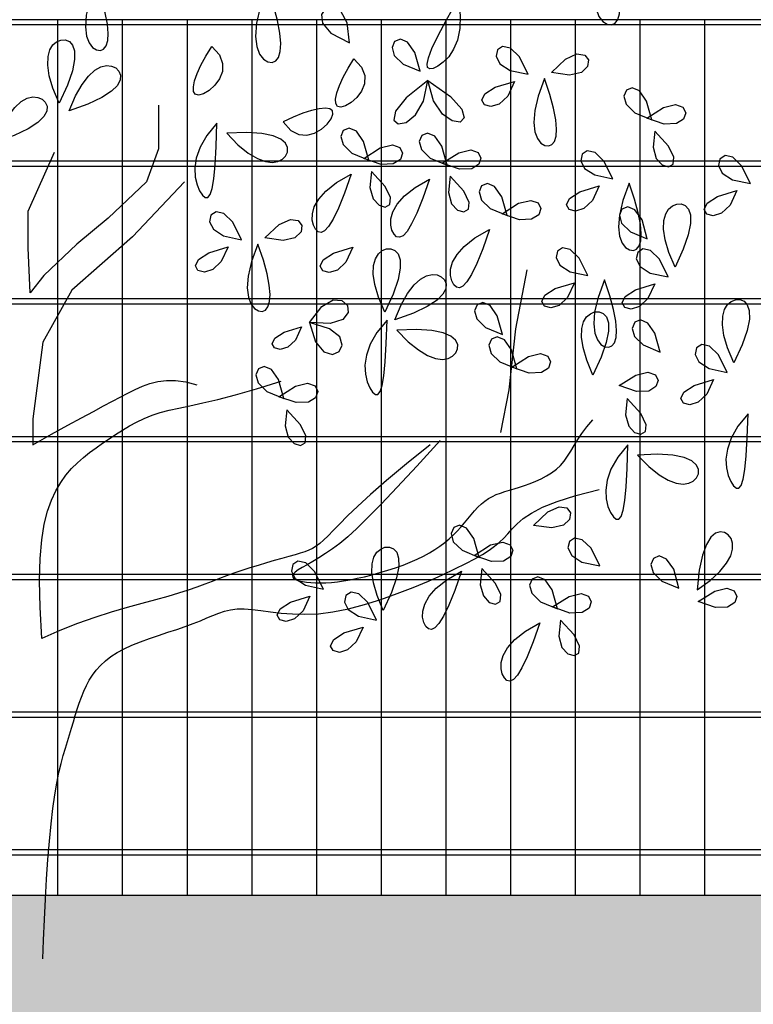
# Model space of a CAD drawing. Units: millimetres. Extents: x 3161 to 3430, y -114 to 93.
# Drawn here: x 3218 to 3220, y -76 to -73 of the extents above; entities that cross this region are included whole.
import ezdxf

# ---------------------------------------------------------------- set-up
doc = ezdxf.new("R2010")
doc.units = ezdxf.units.MM
for name, color, linetype in [('chiome', 80, 'Continuous'), ('LINEE 0.35', 2, 'Continuous'), ('RETINI', 8, 'Continuous')]:
    doc.layers.add(name, color=color, linetype=linetype)

msp = doc.modelspace()

# ---------------------------------------------------------------- hatches: boundary and pattern name
at = {"layer": 'RETINI'}
h = msp.add_hatch(dxfattribs=at)
h.set_pattern_fill('AR-B816', color=256, scale=0.000615, style=0)
h.set_pattern_definition([(0, (2047.99667, 1432.50614), (0, 0.124968), []), (90, (2047.99667, 1432.50614), (-0.124968, 0.124968), [0.124968, -0.124968])])
h.paths.add_polyline_path([(3207.6069, -75.9922), (3234.0121, -75.9922), (3234.0121, -75.3422), (3207.6069, -75.3422)])

# ---------------------------------------------------------------- linework, layer by layer
at = {"layer": 'chiome'}
for points in [[(3219.7271, -72.9403), (3219.709, -72.9895), (3219.6994, -73.0306), (3219.6968, -73.064), (3219.6999, -73.0901), (3219.7072, -73.1093), (3219.7171, -73.1222), (3219.7282, -73.1291), (3219.739, -73.1304), (3219.7482, -73.1266), (3219.7553, -73.1174), (3219.7597, -73.1028), (3219.7611, -73.0825), (3219.7589, -73.0562), (3219.7528, -73.0239), (3219.7424, -72.9854), (3219.7271, -72.9403)], [(3218.4293, -73.0244), (3218.413, -73.0687), (3218.4043, -73.1057), (3218.4021, -73.1358), (3218.4049, -73.1592), (3218.4114, -73.1766), (3218.4203, -73.1881), (3218.4303, -73.1943), (3218.44, -73.1955), (3218.4483, -73.1921), (3218.4547, -73.1838), (3218.4587, -73.1707), (3218.4599, -73.1524), (3218.458, -73.1288), (3218.4525, -73.0997), (3218.4431, -73.065), (3218.4293, -73.0244)], [(3218.8648, -73.0361), (3218.8466, -73.0854), (3218.837, -73.1265), (3218.8345, -73.1599), (3218.8376, -73.1859), (3218.8448, -73.2052), (3218.8547, -73.218), (3218.8658, -73.2249), (3218.8767, -73.2263), (3218.8859, -73.2224), (3218.8929, -73.2133), (3218.8974, -73.1986), (3218.8987, -73.1783), (3218.8966, -73.1521), (3218.8905, -73.1198), (3218.88, -73.0812), (3218.8648, -73.0361)], [(3219.3487, -73.0658), (3219.3547, -73.1058), (3219.354, -73.1402), (3219.348, -73.1691), (3219.338, -73.1928), (3219.3254, -73.2116), (3219.3117, -73.2257), (3219.2982, -73.2355), (3219.2862, -73.2411), (3219.2771, -73.2426), (3219.2716, -73.2393), (3219.2703, -73.2302), (3219.2738, -73.2145), (3219.2828, -73.1911), (3219.2979, -73.1591), (3219.3196, -73.1177), (3219.3487, -73.0658)], [(3219.0733, -73.1763), (3219.0672, -73.1253), (3219.0511, -73.0962), (3219.031, -73.0855), (3219.0125, -73.0894), (3219.0017, -73.1042), (3219.0043, -73.1261), (3219.0262, -73.1514), (3219.0733, -73.1763)], [(3218.3354, -73.3297), (3218.3196, -73.2919), (3218.3102, -73.2598), (3218.3063, -73.233), (3218.307, -73.2112), (3218.3116, -73.1943), (3218.3191, -73.1818), (3218.3288, -73.1736), (3218.3397, -73.1693), (3218.3509, -73.1688), (3218.3612, -73.1728), (3218.3695, -73.1819), (3218.3744, -73.1968), (3218.3747, -73.2183), (3218.3691, -73.2472), (3218.3564, -73.284), (3218.3354, -73.3297)], [(3219.2525, -73.2486), (3219.2391, -73.2005), (3219.2211, -73.1747), (3219.2026, -73.1669), (3219.188, -73.1729), (3219.1814, -73.1883), (3219.1872, -73.2089), (3219.2095, -73.2305), (3219.2525, -73.2486)], [(3218.7231, -73.1856), (3218.7425, -73.2072), (3218.7508, -73.2287), (3218.7501, -73.2492), (3218.7426, -73.268), (3218.7306, -73.2842), (3218.7163, -73.297), (3218.7019, -73.3055), (3218.6897, -73.3091), (3218.6813, -73.3071), (3218.677, -73.2998), (3218.6766, -73.2881), (3218.6797, -73.2726), (3218.6862, -73.2539), (3218.6958, -73.2327), (3218.7081, -73.2098), (3218.7231, -73.1856)], [(3219.5271, -73.2561), (3219.5048, -73.2114), (3219.4821, -73.1896), (3219.4625, -73.1854), (3219.4493, -73.1941), (3219.4458, -73.2105), (3219.4554, -73.2296), (3219.4814, -73.2465), (3219.5271, -73.2561)], [(3219.5865, -73.2518), (3219.6227, -73.2174), (3219.6514, -73.2045), (3219.6712, -73.2073), (3219.6807, -73.2199), (3219.6784, -73.2365), (3219.6629, -73.2513), (3219.6327, -73.2583), (3219.5865, -73.2518)], [(3219.0846, -73.2166), (3219.104, -73.2382), (3219.1123, -73.2597), (3219.1116, -73.2802), (3219.1042, -73.299), (3219.0922, -73.3152), (3219.0779, -73.328), (3219.0635, -73.3365), (3219.0512, -73.3401), (3219.0428, -73.3381), (3219.0386, -73.3308), (3219.0381, -73.3191), (3219.0413, -73.3036), (3219.0477, -73.2849), (3219.0573, -73.2637), (3219.0696, -73.2408), (3219.0846, -73.2166)], [(3218.361, -73.3489), (3218.377, -73.3113), (3218.3935, -73.2821), (3218.41, -73.2606), (3218.4261, -73.246), (3218.4415, -73.2375), (3218.4557, -73.2342), (3218.4683, -73.2353), (3218.479, -73.2402), (3218.4871, -73.2479), (3218.4915, -73.2581), (3218.4907, -73.2703), (3218.4834, -73.2843), (3218.4682, -73.2995), (3218.4437, -73.3156), (3218.4084, -73.3322), (3218.361, -73.3489)], [(3219.2725, -73.272), (3219.2174, -73.3162), (3219.1906, -73.3502), (3219.1859, -73.3727), (3219.197, -73.3825), (3219.2175, -73.3785), (3219.2411, -73.3596), (3219.2615, -73.3244), (3219.2725, -73.272)], [(3219.2725, -73.272), (3219.3303, -73.3127), (3219.3591, -73.345), (3219.3651, -73.3671), (3219.3547, -73.3776), (3219.334, -73.3749), (3219.3093, -73.3575), (3219.2867, -73.3237), (3219.2725, -73.272)], [(3219.4929, -73.2742), (3219.4754, -73.3117), (3219.4537, -73.332), (3219.4326, -73.3384), (3219.4165, -73.334), (3219.4099, -73.3222), (3219.4174, -73.3062), (3219.4436, -73.2891), (3219.4929, -73.2742)], [(3219.569, -73.2673), (3219.5526, -73.3116), (3219.544, -73.3486), (3219.5417, -73.3786), (3219.5445, -73.4021), (3219.551, -73.4195), (3219.5599, -73.431), (3219.5699, -73.4372), (3219.5797, -73.4384), (3219.588, -73.4349), (3219.5943, -73.4267), (3219.5983, -73.4135), (3219.5995, -73.3953), (3219.5976, -73.3717), (3219.5921, -73.3426), (3219.5827, -73.3079), (3219.569, -73.2673)], [(3219.8418, -73.3722), (3219.8284, -73.3241), (3219.8104, -73.2983), (3219.7919, -73.2905), (3219.7773, -73.2964), (3219.7708, -73.3119), (3219.7765, -73.3325), (3219.7988, -73.354), (3219.8418, -73.3722)], [(3218.1739, -73.4285), (3218.1899, -73.3908), (3218.2064, -73.3617), (3218.2229, -73.3402), (3218.239, -73.3256), (3218.2544, -73.317), (3218.2686, -73.3137), (3218.2812, -73.3149), (3218.2919, -73.3197), (3218.3, -73.3274), (3218.3044, -73.3376), (3218.3036, -73.3499), (3218.2964, -73.3638), (3218.2811, -73.379), (3218.2566, -73.3951), (3218.2213, -73.4117), (3218.1739, -73.4285)], [(3218.9049, -73.3769), (3218.9241, -73.3987), (3218.9445, -73.4093), (3218.9649, -73.411), (3218.9844, -73.4057), (3219.0019, -73.3957), (3219.0162, -73.3829), (3219.0264, -73.3696), (3219.0313, -73.3578), (3219.0303, -73.3493), (3219.0236, -73.3442), (3219.012, -73.3424), (3218.9962, -73.3438), (3218.9769, -73.3481), (3218.9548, -73.3551), (3218.9305, -73.3648), (3218.9049, -73.3769)], [(3219.8292, -73.3673), (3219.8713, -73.3405), (3219.902, -73.3334), (3219.9209, -73.3399), (3219.9278, -73.3541), (3219.9223, -73.37), (3219.9043, -73.3815), (3219.8733, -73.3826), (3219.8292, -73.3673)], [(3218.7362, -73.3806), (3218.7104, -73.4118), (3218.6933, -73.4417), (3218.6836, -73.4696), (3218.68, -73.4951), (3218.6811, -73.5176), (3218.6857, -73.5368), (3218.6923, -73.5521), (3218.6997, -73.5631), (3218.7067, -73.569), (3218.7131, -73.569), (3218.7189, -73.5619), (3218.724, -73.5466), (3218.7283, -73.5219), (3218.7318, -73.4868), (3218.7344, -73.44), (3218.7362, -73.3806)], [(3218.7611, -73.4061), (3218.7898, -73.4352), (3218.8159, -73.4563), (3218.8391, -73.4702), (3218.8595, -73.4779), (3218.8769, -73.4802), (3218.8913, -73.478), (3218.9026, -73.4723), (3218.9108, -73.4639), (3218.9155, -73.4537), (3218.9158, -73.4426), (3218.9106, -73.4315), (3218.8987, -73.4212), (3218.879, -73.4127), (3218.8502, -73.4067), (3218.8113, -73.4042), (3218.7611, -73.4061)], [(3219.1221, -73.4747), (3219.1087, -73.4266), (3219.0907, -73.4008), (3219.0723, -73.393), (3219.0576, -73.399), (3219.0511, -73.4144), (3219.0568, -73.435), (3219.0791, -73.4566), (3219.1221, -73.4747)], [(3219.3215, -73.4872), (3219.3081, -73.4391), (3219.2901, -73.4132), (3219.2717, -73.4055), (3219.2571, -73.4114), (3219.2505, -73.4269), (3219.2562, -73.4475), (3219.2785, -73.469), (3219.3215, -73.4872)], [(3219.8492, -73.4004), (3219.845, -73.4416), (3219.8531, -73.4701), (3219.8679, -73.4865), (3219.884, -73.491), (3219.8957, -73.4843), (3219.8975, -73.4667), (3219.8838, -73.4386), (3219.8492, -73.4004)], [(3219.1095, -73.4699), (3219.1516, -73.443), (3219.1823, -73.4359), (3219.2012, -73.4424), (3219.2081, -73.4567), (3219.2026, -73.4725), (3219.1846, -73.484), (3219.1536, -73.4851), (3219.1095, -73.4699)], [(3219.3089, -73.4823), (3219.351, -73.4555), (3219.3817, -73.4484), (3219.4006, -73.4549), (3219.4075, -73.4691), (3219.4021, -73.485), (3219.384, -73.4965), (3219.353, -73.4976), (3219.3089, -73.4823)], [(3219.7424, -73.5217), (3219.72, -73.477), (3219.6974, -73.4551), (3219.6778, -73.451), (3219.6646, -73.4596), (3219.6611, -73.476), (3219.6707, -73.4952), (3219.6966, -73.5121), (3219.7424, -73.5217)], [(3220.0924, -73.5336), (3220.0701, -73.489), (3220.0474, -73.4671), (3220.0278, -73.463), (3220.0146, -73.4716), (3220.0111, -73.488), (3220.0207, -73.5072), (3220.0467, -73.5241), (3220.0924, -73.5336)], [(3219.1295, -73.503), (3219.1253, -73.5441), (3219.1334, -73.5726), (3219.1483, -73.589), (3219.1643, -73.5936), (3219.176, -73.5868), (3219.1778, -73.5692), (3219.1642, -73.5411), (3219.1295, -73.503)], [(3219.0773, -73.51), (3219.0603, -73.5587), (3219.0452, -73.5965), (3219.0319, -73.6242), (3219.0202, -73.643), (3219.0101, -73.6539), (3219.0013, -73.658), (3218.9937, -73.6564), (3218.9871, -73.6501), (3218.9818, -73.64), (3218.9786, -73.6269), (3218.9789, -73.6111), (3218.9839, -73.5932), (3218.995, -73.5736), (3219.0134, -73.5529), (3219.0405, -73.5315), (3219.0773, -73.51)], [(3219.2768, -73.5224), (3219.2597, -73.5712), (3219.2446, -73.6089), (3219.2313, -73.6366), (3219.2197, -73.6554), (3219.2095, -73.6664), (3219.2007, -73.6705), (3219.1931, -73.6689), (3219.1866, -73.6625), (3219.1812, -73.6525), (3219.178, -73.6393), (3219.1783, -73.6236), (3219.1834, -73.6056), (3219.1944, -73.5861), (3219.2129, -73.5653), (3219.2399, -73.544), (3219.2768, -73.5224)], [(3219.3289, -73.5154), (3219.3247, -73.5566), (3219.3328, -73.5851), (3219.3477, -73.6014), (3219.3637, -73.606), (3219.3754, -73.5993), (3219.3772, -73.5816), (3219.3636, -73.5535), (3219.3289, -73.5154)], [(3219.4737, -73.6154), (3219.4603, -73.5673), (3219.4422, -73.5415), (3219.4238, -73.5337), (3219.4092, -73.5397), (3219.4026, -73.5551), (3219.4084, -73.5757), (3219.4306, -73.5973), (3219.4737, -73.6154)], [(3219.7082, -73.5397), (3219.6906, -73.5772), (3219.669, -73.5975), (3219.6479, -73.6039), (3219.6317, -73.5996), (3219.6252, -73.5878), (3219.6327, -73.5717), (3219.6588, -73.5546), (3219.7082, -73.5397)], [(3219.7842, -73.5328), (3219.7679, -73.5772), (3219.7592, -73.6141), (3219.757, -73.6442), (3219.7598, -73.6677), (3219.7663, -73.685), (3219.7752, -73.6965), (3219.7852, -73.7027), (3219.7949, -73.7039), (3219.8032, -73.7005), (3219.8096, -73.6922), (3219.8136, -73.6791), (3219.8148, -73.6608), (3219.8129, -73.6372), (3219.8074, -73.6081), (3219.798, -73.5734), (3219.7842, -73.5328)], [(3220.0582, -73.5517), (3220.0407, -73.5892), (3220.019, -73.6095), (3219.9979, -73.6159), (3219.9818, -73.6116), (3219.9752, -73.5998), (3219.9827, -73.5837), (3220.0089, -73.5666), (3220.0582, -73.5517)], [(3219.461, -73.6106), (3219.5032, -73.5837), (3219.5338, -73.5766), (3219.5527, -73.5831), (3219.5596, -73.5974), (3219.5542, -73.6132), (3219.5361, -73.6247), (3219.5052, -73.6258), (3219.461, -73.6106)], [(3218.7989, -73.6765), (3218.7765, -73.6318), (3218.7539, -73.61), (3218.7343, -73.6058), (3218.7211, -73.6145), (3218.7176, -73.6309), (3218.7272, -73.65), (3218.7531, -73.6669), (3218.7989, -73.6765)], [(3219.8303, -73.6745), (3219.8169, -73.6263), (3219.7989, -73.6005), (3219.7804, -73.5927), (3219.7658, -73.5987), (3219.7592, -73.6141), (3219.765, -73.6348), (3219.7872, -73.6563), (3219.8303, -73.6745)], [(3219.9007, -73.7465), (3219.885, -73.7088), (3219.8755, -73.6767), (3219.8716, -73.6499), (3219.8724, -73.6281), (3219.877, -73.6111), (3219.8845, -73.5987), (3219.8941, -73.5904), (3219.905, -73.5861), (3219.9163, -73.5857), (3219.9266, -73.5897), (3219.9349, -73.5987), (3219.9398, -73.6137), (3219.9401, -73.6352), (3219.9345, -73.664), (3219.9218, -73.7009), (3219.9007, -73.7465)], [(3218.8582, -73.6721), (3218.8944, -73.6378), (3218.9232, -73.6249), (3218.943, -73.6277), (3218.9525, -73.6403), (3218.9502, -73.6569), (3218.9346, -73.6717), (3218.9045, -73.6787), (3218.8582, -73.6721)], [(3219.4289, -73.6507), (3219.4119, -73.6995), (3219.3968, -73.7372), (3219.3835, -73.7649), (3219.3718, -73.7837), (3219.3616, -73.7946), (3219.3528, -73.7987), (3219.3452, -73.7971), (3219.3387, -73.7908), (3219.3333, -73.7808), (3219.3301, -73.7676), (3219.3304, -73.7518), (3219.3355, -73.7339), (3219.3466, -73.7143), (3219.365, -73.6936), (3219.392, -73.6722), (3219.4289, -73.6507)], [(3218.7647, -73.6946), (3218.7471, -73.7321), (3218.7255, -73.7524), (3218.7044, -73.7587), (3218.6882, -73.7544), (3218.6817, -73.7426), (3218.6892, -73.7266), (3218.7154, -73.7095), (3218.7647, -73.6946)], [(3218.8407, -73.6877), (3218.8244, -73.732), (3218.8157, -73.769), (3218.8135, -73.799), (3218.8163, -73.8225), (3218.8228, -73.8398), (3218.8317, -73.8514), (3218.8417, -73.8576), (3218.8514, -73.8588), (3218.8597, -73.8553), (3218.8661, -73.8471), (3218.8701, -73.8339), (3218.8713, -73.8156), (3218.8694, -73.7921), (3218.8639, -73.763), (3218.8545, -73.7283), (3218.8407, -73.6877)], [(3219.0819, -73.6959), (3219.0643, -73.7334), (3219.0427, -73.7537), (3219.0216, -73.7601), (3219.0055, -73.7558), (3218.9989, -73.744), (3219.0064, -73.7279), (3219.0326, -73.7108), (3219.0819, -73.6959)], [(3219.1628, -73.8605), (3219.1471, -73.8228), (3219.1376, -73.7907), (3219.1337, -73.7638), (3219.1345, -73.7421), (3219.1391, -73.7251), (3219.1466, -73.7127), (3219.1562, -73.7044), (3219.1671, -73.7001), (3219.1783, -73.6997), (3219.1887, -73.7036), (3219.197, -73.7127), (3219.2019, -73.7277), (3219.2022, -73.7492), (3219.1966, -73.778), (3219.1839, -73.8149), (3219.1628, -73.8605)], [(3219.6795, -73.7677), (3219.6572, -73.7231), (3219.6346, -73.7012), (3219.615, -73.6971), (3219.6018, -73.7057), (3219.5983, -73.7221), (3219.6079, -73.7413), (3219.6338, -73.7582), (3219.6795, -73.7677)], [(3219.8835, -73.7708), (3219.8612, -73.7261), (3219.8386, -73.7042), (3219.819, -73.7001), (3219.8058, -73.7088), (3219.8023, -73.7252), (3219.8119, -73.7443), (3219.8378, -73.7612), (3219.8835, -73.7708)], [(3219.1884, -73.8798), (3219.2045, -73.8421), (3219.221, -73.813), (3219.2375, -73.7915), (3219.2536, -73.7769), (3219.2689, -73.7683), (3219.2831, -73.765), (3219.2957, -73.7662), (3219.3064, -73.771), (3219.3146, -73.7788), (3219.319, -73.7889), (3219.3182, -73.8012), (3219.3109, -73.8151), (3219.2957, -73.8304), (3219.2711, -73.8465), (3219.2358, -73.8631), (3219.1884, -73.8798)], [(3219.7214, -73.7789), (3219.7051, -73.8233), (3219.6964, -73.8602), (3219.6942, -73.8903), (3219.697, -73.9138), (3219.7035, -73.9311), (3219.7124, -73.9426), (3219.7224, -73.9488), (3219.7321, -73.95), (3219.7404, -73.9466), (3219.7468, -73.9383), (3219.7508, -73.9252), (3219.752, -73.9069), (3219.75, -73.8833), (3219.7446, -73.8542), (3219.7352, -73.8195), (3219.7214, -73.7789)], [(3219.6454, -73.7858), (3219.6278, -73.8233), (3219.6062, -73.8436), (3219.5851, -73.85), (3219.5689, -73.8457), (3219.5624, -73.8339), (3219.5699, -73.8178), (3219.596, -73.8007), (3219.6454, -73.7858)], [(3219.8493, -73.7889), (3219.8318, -73.8263), (3219.8102, -73.8467), (3219.789, -73.853), (3219.7729, -73.8487), (3219.7664, -73.8369), (3219.7739, -73.8209), (3219.8, -73.8038), (3219.8493, -73.7889)], [(3218.9712, -73.8869), (3219.0027, -73.8463), (3219.0314, -73.8297), (3219.0542, -73.8308), (3219.068, -73.8437), (3219.0697, -73.8619), (3219.0562, -73.8793), (3219.0244, -73.8897), (3218.9712, -73.8869)], [(3220.0503, -73.9895), (3220.0345, -73.9517), (3220.0251, -73.9196), (3220.0212, -73.8928), (3220.022, -73.8711), (3220.0265, -73.8541), (3220.0341, -73.8416), (3220.0437, -73.8334), (3220.0546, -73.8291), (3220.0658, -73.8286), (3220.0762, -73.8326), (3220.0844, -73.8417), (3220.0894, -73.8566), (3220.0896, -73.8781), (3220.0841, -73.907), (3220.0714, -73.9439), (3220.0503, -73.9895)], [(3219.4621, -73.9177), (3219.4488, -73.8696), (3219.4307, -73.8438), (3219.4123, -73.836), (3219.3977, -73.8419), (3219.3911, -73.8574), (3219.3968, -73.878), (3219.4191, -73.8995), (3219.4621, -73.9177)], [(3219.1687, -73.8811), (3219.1429, -73.9123), (3219.1258, -73.9422), (3219.1161, -73.9701), (3219.1125, -73.9956), (3219.1136, -74.0181), (3219.1181, -74.0373), (3219.1248, -74.0526), (3219.1321, -74.0636), (3219.1392, -74.0695), (3219.1456, -74.0695), (3219.1514, -74.0624), (3219.1564, -74.0471), (3219.1608, -74.0224), (3219.1643, -73.9873), (3219.1669, -73.9405), (3219.1687, -73.8811)], [(3219.6921, -74.0206), (3219.6764, -73.9829), (3219.6669, -73.9508), (3219.663, -73.924), (3219.6638, -73.9022), (3219.6684, -73.8852), (3219.6759, -73.8728), (3219.6855, -73.8645), (3219.6964, -73.8602), (3219.7077, -73.8598), (3219.718, -73.8637), (3219.7263, -73.8728), (3219.7312, -73.8878), (3219.7315, -73.9093), (3219.7259, -73.9381), (3219.7132, -73.975), (3219.6921, -74.0206)], [(3219.8629, -73.9622), (3219.8495, -73.9141), (3219.8315, -73.8883), (3219.813, -73.8805), (3219.7984, -73.8865), (3219.7918, -73.9019), (3219.7976, -73.9225), (3219.8198, -73.9441), (3219.8629, -73.9622)], [(3218.9517, -73.8979), (3218.9359, -73.9316), (3218.9164, -73.9499), (3218.8974, -73.9556), (3218.8829, -73.9517), (3218.877, -73.9411), (3218.8837, -73.9267), (3218.9073, -73.9113), (3218.9517, -73.8979)], [(3218.9712, -73.8869), (3218.9867, -73.936), (3219.0079, -73.9615), (3219.0297, -73.9683), (3219.0471, -73.961), (3219.055, -73.9445), (3219.0483, -73.9235), (3219.0221, -73.9027), (3218.9712, -73.8869)], [(3219.1935, -73.9066), (3219.2223, -73.9357), (3219.2483, -73.9568), (3219.2716, -73.9707), (3219.2919, -73.9784), (3219.3094, -73.9807), (3219.3238, -73.9785), (3219.3351, -73.9728), (3219.3432, -73.9644), (3219.348, -73.9542), (3219.3483, -73.9431), (3219.3431, -73.932), (3219.3312, -73.9217), (3219.3115, -73.9132), (3219.2827, -73.9072), (3219.2438, -73.9047), (3219.1935, -73.9066)], [(3219.4985, -74.005), (3219.4851, -73.9568), (3219.4671, -73.931), (3219.4486, -73.9232), (3219.434, -73.9292), (3219.4275, -73.9446), (3219.4332, -73.9653), (3219.4555, -73.9868), (3219.4985, -74.005)], [(3220.0331, -74.0137), (3220.0108, -73.9691), (3219.9881, -73.9472), (3219.9685, -73.9431), (3219.9553, -73.9517), (3219.9518, -73.9681), (3219.9614, -73.9873), (3219.9874, -74.0042), (3220.0331, -74.0137)], [(3219.4859, -74.0001), (3219.528, -73.9733), (3219.5587, -73.9661), (3219.5776, -73.9727), (3219.5845, -73.9869), (3219.579, -74.0028), (3219.561, -74.0143), (3219.53, -74.0154), (3219.4859, -74.0001)], [(3218.9065, -74.0802), (3218.8931, -74.0321), (3218.8751, -74.0063), (3218.8567, -73.9985), (3218.842, -74.0045), (3218.8355, -74.0199), (3218.8412, -74.0405), (3218.8635, -74.0621), (3218.9065, -74.0802)], [(3219.759, -74.0473), (3219.8011, -74.0204), (3219.8318, -74.0133), (3219.8507, -74.0198), (3219.8576, -74.0341), (3219.8521, -74.0499), (3219.8341, -74.0614), (3219.8031, -74.0625), (3219.759, -74.0473)], [(3219.9989, -74.0318), (3219.9814, -74.0693), (3219.9597, -74.0896), (3219.9386, -74.096), (3219.9225, -74.0917), (3219.9159, -74.0799), (3219.9234, -74.0638), (3219.9496, -74.0467), (3219.9989, -74.0318)], [(3218.8939, -74.0754), (3218.936, -74.0485), (3218.9667, -74.0414), (3218.9856, -74.0479), (3218.9925, -74.0622), (3218.987, -74.078), (3218.969, -74.0895), (3218.938, -74.0906), (3218.8939, -74.0754)], [(3219.779, -74.0804), (3219.7748, -74.1215), (3219.7829, -74.15), (3219.7978, -74.1664), (3219.8138, -74.171), (3219.8255, -74.1642), (3219.8273, -74.1466), (3219.8137, -74.1185), (3219.779, -74.0804)], [(3218.9139, -74.1085), (3218.9097, -74.1496), (3218.9178, -74.1781), (3218.9327, -74.1945), (3218.9487, -74.1991), (3218.9604, -74.1923), (3218.9622, -74.1747), (3218.9486, -74.1466), (3218.9139, -74.1085)], [(3220.0863, -74.1194), (3220.0605, -74.1507), (3220.0434, -74.1805), (3220.0337, -74.2084), (3220.0301, -74.2339), (3220.0312, -74.2564), (3220.0357, -74.2756), (3220.0424, -74.2909), (3220.0497, -74.3019), (3220.0568, -74.3079), (3220.0632, -74.3079), (3220.069, -74.3008), (3220.074, -74.2854), (3220.0784, -74.2608), (3220.0819, -74.2256), (3220.0845, -74.1789), (3220.0863, -74.1194)], [(3219.7808, -74.1982), (3219.755, -74.2295), (3219.7379, -74.2593), (3219.7282, -74.2872), (3219.7246, -74.3127), (3219.7257, -74.3353), (3219.7303, -74.3544), (3219.7369, -74.3697), (3219.7442, -74.3807), (3219.7513, -74.3867), (3219.7577, -74.3867), (3219.7635, -74.3796), (3219.7686, -74.3642), (3219.7729, -74.3396), (3219.7764, -74.3044), (3219.779, -74.2577), (3219.7808, -74.1982)], [(3219.8057, -74.2237), (3219.8344, -74.2528), (3219.8604, -74.2739), (3219.8837, -74.2878), (3219.904, -74.2955), (3219.9215, -74.2978), (3219.9359, -74.2956), (3219.9472, -74.2899), (3219.9553, -74.2815), (3219.9601, -74.2713), (3219.9604, -74.2602), (3219.9552, -74.2491), (3219.9433, -74.2388), (3219.9236, -74.2303), (3219.8948, -74.2243), (3219.8559, -74.2219), (3219.8057, -74.2237)], [(3219.541, -74.4024), (3219.5772, -74.368), (3219.6059, -74.3551), (3219.6257, -74.3579), (3219.6352, -74.3705), (3219.6329, -74.3872), (3219.6174, -74.4019), (3219.5872, -74.4089), (3219.541, -74.4024)], [(3219.4025, -74.4838), (3219.3892, -74.4357), (3219.3711, -74.4099), (3219.3527, -74.4021), (3219.3381, -74.4081), (3219.3315, -74.4235), (3219.3372, -74.4442), (3219.3595, -74.4657), (3219.4025, -74.4838)], [(3219.957, -74.5665), (3219.99, -74.5423), (3220.0146, -74.5195), (3220.0317, -74.4985), (3220.0422, -74.4795), (3220.047, -74.4626), (3220.047, -74.448), (3220.043, -74.436), (3220.0358, -74.4267), (3220.0264, -74.4206), (3220.0155, -74.4186), (3220.0037, -74.4222), (3219.9918, -74.4325), (3219.9805, -74.4508), (3219.9705, -74.4784), (3219.9624, -74.5165), (3219.957, -74.5665)], [(3219.3899, -74.479), (3219.432, -74.4522), (3219.4627, -74.445), (3219.4816, -74.4516), (3219.4885, -74.4658), (3219.4831, -74.4816), (3219.465, -74.4931), (3219.4341, -74.4943), (3219.3899, -74.479)], [(3219.7098, -74.5053), (3219.6875, -74.4607), (3219.6649, -74.4388), (3219.6453, -74.4347), (3219.6321, -74.4433), (3219.6286, -74.4597), (3219.6382, -74.4789), (3219.6641, -74.4957), (3219.7098, -74.5053)], [(3219.1592, -74.6186), (3219.1434, -74.5809), (3219.134, -74.5488), (3219.1301, -74.522), (3219.1308, -74.5002), (3219.1354, -74.4832), (3219.1429, -74.4708), (3219.1526, -74.4625), (3219.1635, -74.4582), (3219.1747, -74.4578), (3219.1851, -74.4617), (3219.1933, -74.4708), (3219.1982, -74.4858), (3219.1985, -74.5073), (3219.193, -74.5361), (3219.1803, -74.573), (3219.1592, -74.6186)], [(3219.9107, -74.5619), (3219.8973, -74.5138), (3219.8792, -74.488), (3219.8608, -74.4802), (3219.8462, -74.4862), (3219.8396, -74.5016), (3219.8454, -74.5222), (3219.8676, -74.5438), (3219.9107, -74.5619)], [(3219.0069, -74.5643), (3218.9845, -74.5196), (3218.9619, -74.4977), (3218.9423, -74.4936), (3218.9291, -74.5022), (3218.9256, -74.5186), (3218.9352, -74.5378), (3218.9611, -74.5547), (3219.0069, -74.5643)], [(3219.3578, -74.5191), (3219.3407, -74.5679), (3219.3256, -74.6056), (3219.3123, -74.6333), (3219.3007, -74.6521), (3219.2905, -74.663), (3219.2817, -74.6672), (3219.2741, -74.6655), (3219.2676, -74.6592), (3219.2622, -74.6492), (3219.259, -74.636), (3219.2593, -74.6202), (3219.2644, -74.6023), (3219.2755, -74.5827), (3219.2939, -74.562), (3219.3209, -74.5406), (3219.3578, -74.5191)], [(3219.4099, -74.5121), (3219.4057, -74.5532), (3219.4138, -74.5818), (3219.4287, -74.5981), (3219.4447, -74.6027), (3219.4564, -74.596), (3219.4582, -74.5783), (3219.4446, -74.5502), (3219.4099, -74.5121)], [(3219.602, -74.6147), (3219.5886, -74.5665), (3219.5705, -74.5407), (3219.5521, -74.5329), (3219.5375, -74.5389), (3219.5309, -74.5543), (3219.5367, -74.575), (3219.5589, -74.5965), (3219.602, -74.6147)], [(3218.9727, -74.5823), (3218.9551, -74.6198), (3218.9335, -74.6401), (3218.9124, -74.6465), (3218.8962, -74.6422), (3218.8897, -74.6304), (3218.8972, -74.6143), (3218.9233, -74.5972), (3218.9727, -74.5823)], [(3219.142, -74.6429), (3219.1196, -74.5982), (3219.097, -74.5763), (3219.0774, -74.5722), (3219.0642, -74.5809), (3219.0607, -74.5973), (3219.0703, -74.6164), (3219.0963, -74.6333), (3219.142, -74.6429)], [(3219.5893, -74.6098), (3219.6314, -74.583), (3219.6621, -74.5758), (3219.681, -74.5824), (3219.6879, -74.5966), (3219.6825, -74.6125), (3219.6644, -74.624), (3219.6335, -74.6251), (3219.5893, -74.6098)], [(3219.9593, -74.5962), (3220.0015, -74.5693), (3220.0321, -74.5622), (3220.051, -74.5687), (3220.0579, -74.583), (3220.0525, -74.5988), (3220.0344, -74.6103), (3220.0035, -74.6114), (3219.9593, -74.5962)], [(3219.5572, -74.6499), (3219.5401, -74.6987), (3219.525, -74.7364), (3219.5117, -74.7641), (3219.5001, -74.7829), (3219.4899, -74.7938), (3219.4811, -74.798), (3219.4735, -74.7963), (3219.467, -74.79), (3219.4616, -74.78), (3219.4584, -74.7668), (3219.4587, -74.751), (3219.4638, -74.7331), (3219.4749, -74.7135), (3219.4933, -74.6928), (3219.5203, -74.6715), (3219.5572, -74.6499)], [(3219.6094, -74.6429), (3219.6052, -74.6841), (3219.6133, -74.7126), (3219.6281, -74.7289), (3219.6441, -74.7335), (3219.6558, -74.7268), (3219.6576, -74.7091), (3219.644, -74.681), (3219.6094, -74.6429)], [(3219.1078, -74.661), (3219.0902, -74.6984), (3219.0686, -74.7187), (3219.0475, -74.7251), (3219.0314, -74.7208), (3219.0248, -74.709), (3219.0323, -74.693), (3219.0585, -74.6759), (3219.1078, -74.661)]]:
    msp.add_lwpolyline(points, dxfattribs=at)
at = {"layer": 'chiome', "elevation": 0}
msp.add_lwpolyline([(3219.4581, -74.1663), (3219.479, -74.0579), (3219.496, -73.903), (3219.525, -73.753)], dxfattribs=at)
at = {"layer": 'LINEE 0.35'}
for p, q in [((3234.0121, -75.2273), (3207.6069, -75.2273)), ((3234.0121, -75.2405), (3207.6069, -75.2405))]:
    msp.add_line(p, q, dxfattribs=at)
at = {"layer": 'RETINI'}
for p, q in [((3275.5579, -73.1308), (3207.6069, -73.1308)), ((3275.5579, -73.1308), (3207.6069, -73.1308)), ((3275.5579, -73.1176), (3211.9462, -73.1176)), ((3275.5579, -73.1308), (3211.9462, -73.1308)), ((3275.5579, -73.1176), (3211.9827, -73.1176)), ((3275.5579, -73.1308), (3211.9827, -73.1308)), ((3275.5579, -73.1176), (3216.4536, -73.1176)), ((3275.5579, -73.1308), (3216.4536, -73.1308)), ((3275.5579, -73.1176), (3216.4901, -73.1176)), ((3275.5579, -73.1308), (3216.4901, -73.1308)), ((3218.3323, -75.3422), (3218.3323, -73.1176)), ((3218.4967, -75.3422), (3218.4967, -73.1176)), ((3218.6611, -75.3422), (3218.6611, -73.1176)), ((3218.8255, -75.3422), (3218.8255, -73.1176)), ((3218.9899, -75.3422), (3218.9899, -73.1176)), ((3219.1544, -75.3422), (3219.1544, -73.1176)), ((3219.3188, -75.3422), (3219.3188, -73.1176)), ((3219.4832, -75.3422), (3219.4832, -73.1176)), ((3219.6476, -75.3422), (3219.6476, -73.1176)), ((3219.8121, -75.3422), (3219.8121, -73.1176)), ((3219.9765, -75.3422), (3219.9765, -73.1176)), ((3275.5579, -73.4769), (3207.6069, -73.4769)), ((3275.5579, -73.4902), (3207.6069, -73.4902)), ((3275.5579, -73.827), (3207.6069, -73.827)), ((3275.5579, -73.8403), (3207.6069, -73.8403)), ((3275.5579, -74.1771), (3207.6069, -74.1771)), ((3275.5579, -74.1903), (3207.6069, -74.1903)), ((3275.5579, -74.5271), (3207.6069, -74.5271)), ((3275.5579, -74.5404), (3207.6069, -74.5404)), ((3234.0121, -74.8772), (3207.6069, -74.8772)), ((3234.0121, -74.8904), (3207.6069, -74.8904)), ((3207.6069, -75.3422), (3234.0121, -75.3422))]:
    msp.add_line(p, q, dxfattribs=at)
at = {"layer": 'RETINI', "elevation": 0}
for points in [[(3218.5881, -73.335), (3218.5881, -73.4453), (3218.5572, -73.5292), (3218.46, -73.6219), (3218.3805, -73.6881), (3218.2967, -73.7675), (3218.2613, -73.8117), (3218.2569, -73.6969), (3218.2569, -73.6042), (3218.3231, -73.4542)], [(3218.6536, -73.5294), (3218.5214, -73.6689), (3218.3671, -73.8047), (3218.2937, -73.9369), (3218.268, -74.1315), (3218.268, -74.1976)]]:
    msp.add_lwpolyline(points, dxfattribs=at)
at = {"layer": 'RETINI'}
for points in [[(3218.268, -74.1976), (3218.3162, -74.1709), (3218.3574, -74.1482), (3218.3925, -74.129), (3218.4224, -74.1127), (3218.448, -74.0989), (3218.4705, -74.0869), (3218.4907, -74.0763), (3218.5097, -74.0666), (3218.5282, -74.0573), (3218.5469, -74.0489), (3218.5661, -74.0418), (3218.5863, -74.0366), (3218.6078, -74.0339), (3218.6312, -74.0341), (3218.6569, -74.0378), (3218.6852, -74.0456)], [(3218.2909, -74.6895), (3218.2867, -74.6105), (3218.2855, -74.5432), (3218.2872, -74.4865), (3218.2913, -74.4389), (3218.2976, -74.3992), (3218.3059, -74.3661), (3218.3158, -74.3383), (3218.327, -74.3145), (3218.3394, -74.2935), (3218.3526, -74.2749), (3218.3667, -74.2583), (3218.3816, -74.2434), (3218.397, -74.2299), (3218.4128, -74.2173), (3218.429, -74.2055), (3218.4455, -74.1939), (3218.4621, -74.1825), (3218.4789, -74.1712), (3218.4962, -74.1602), (3218.5139, -74.1497), (3218.5322, -74.1398), (3218.5514, -74.1308), (3218.5714, -74.1226), (3218.5924, -74.1156), (3218.6147, -74.1097), (3218.6394, -74.1042), (3218.6675, -74.0984), (3218.7001, -74.0914), (3218.7385, -74.0825), (3218.7838, -74.0709), (3218.8372, -74.0556), (3218.8997, -74.036)], [(3219.3034, -74.1868), (3219.2441, -74.2517), (3219.1947, -74.3051), (3219.1538, -74.3483), (3219.1201, -74.3828), (3219.0921, -74.4101), (3219.0687, -74.4314), (3219.0484, -74.4484), (3219.03, -74.4623), (3219.0124, -74.4743), (3218.9955, -74.485), (3218.9799, -74.4943), (3218.9657, -74.5024), (3218.9533, -74.5096), (3218.943, -74.5158), (3218.9352, -74.5213), (3218.9302, -74.5261), (3218.9281, -74.5305), (3218.9289, -74.5344), (3218.9321, -74.5379), (3218.9375, -74.5409), (3218.9448, -74.5434), (3218.9537, -74.5454), (3218.964, -74.547), (3218.9751, -74.548), (3218.9871, -74.5486), (3218.9998, -74.5487), (3219.0132, -74.5482), (3219.0274, -74.5472), (3219.0424, -74.5456), (3219.0583, -74.5434), (3219.0752, -74.5405), (3219.0929, -74.537), (3219.1115, -74.5328), (3219.1309, -74.528), (3219.1506, -74.5225), (3219.1704, -74.5166), (3219.1901, -74.5101), (3219.2093, -74.5033), (3219.2278, -74.496), (3219.2452, -74.4884), (3219.2614, -74.4806), (3219.2764, -74.4724), (3219.2903, -74.464), (3219.3032, -74.4552), (3219.3152, -74.4462), (3219.3264, -74.4368), (3219.3369, -74.4271), (3219.3468, -74.4171), (3219.3562, -74.4067), (3219.3653, -74.3962), (3219.374, -74.3858), (3219.3827, -74.3755), (3219.3912, -74.3657), (3219.3998, -74.3565), (3219.4085, -74.348), (3219.4174, -74.3406), (3219.4267, -74.3342), (3219.4364, -74.3289), (3219.4465, -74.3242), (3219.4571, -74.3202), (3219.4682, -74.3164), (3219.4798, -74.3129), (3219.4921, -74.3092), (3219.505, -74.3053), (3219.5185, -74.3009), (3219.5325, -74.2959), (3219.5466, -74.2903), (3219.5606, -74.284), (3219.5742, -74.2769), (3219.5871, -74.269), (3219.5991, -74.26), (3219.6099, -74.2501), (3219.6193, -74.2391), (3219.6278, -74.227), (3219.636, -74.2138), (3219.6444, -74.1997), (3219.6536, -74.1846), (3219.6642, -74.1686), (3219.6768, -74.1517), (3219.6919, -74.1339)], [(3219.2783, -74.1976), (3219.2178, -74.2463), (3219.1677, -74.2881), (3219.127, -74.3237), (3219.0943, -74.3537), (3219.0684, -74.3786), (3219.0479, -74.3991), (3219.0318, -74.4158), (3219.0187, -74.4293), (3219.0075, -74.4401), (3218.9976, -74.4488), (3218.9884, -74.4556), (3218.9794, -74.461), (3218.97, -74.4655), (3218.9598, -74.4694), (3218.9483, -74.4731), (3218.9348, -74.477), (3218.9191, -74.4814), (3218.9014, -74.4864), (3218.8821, -74.4919), (3218.8619, -74.4978), (3218.841, -74.5041), (3218.82, -74.5105), (3218.7994, -74.5172), (3218.7795, -74.524), (3218.7607, -74.5309), (3218.7425, -74.5378), (3218.7243, -74.5448), (3218.7055, -74.552), (3218.6854, -74.5594), (3218.6634, -74.567), (3218.6389, -74.5749), (3218.6112, -74.5832), (3218.5799, -74.5918), (3218.5453, -74.6011), (3218.5078, -74.6113), (3218.4678, -74.623), (3218.4256, -74.6363), (3218.3818, -74.6516), (3218.3368, -74.6692), (3218.2909, -74.6895)], [(3218.294, -75.5039), (3218.2956, -75.4561), (3218.2978, -75.4042), (3218.3004, -75.3522), (3218.3034, -75.3011), (3218.3068, -75.2516), (3218.3106, -75.2047), (3218.3148, -75.1611), (3218.3194, -75.1217), (3218.3243, -75.0872), (3218.3294, -75.0571), (3218.3347, -75.0308), (3218.3402, -75.0077), (3218.3457, -74.9872), (3218.3512, -74.9686), (3218.3565, -74.9512), (3218.3617, -74.9346), (3218.3666, -74.9181), (3218.3714, -74.9017), (3218.3762, -74.8855), (3218.3812, -74.8696), (3218.3863, -74.854), (3218.3918, -74.8387), (3218.3979, -74.8239), (3218.4045, -74.8096), (3218.4119, -74.7959), (3218.4203, -74.7828), (3218.4297, -74.7702), (3218.4405, -74.7582), (3218.4528, -74.7468), (3218.4667, -74.736), (3218.4825, -74.7257), (3218.5003, -74.716), (3218.5203, -74.7068), (3218.5419, -74.6981), (3218.5646, -74.6898), (3218.5879, -74.6819), (3218.6113, -74.6742), (3218.6341, -74.6667), (3218.6559, -74.6594), (3218.676, -74.6521), (3218.6942, -74.6448), (3218.7107, -74.6378), (3218.7261, -74.6312), (3218.7409, -74.6254), (3218.7558, -74.6206), (3218.7711, -74.617), (3218.7875, -74.6149), (3218.8056, -74.6145), (3218.8256, -74.616), (3218.8479, -74.6187), (3218.8724, -74.622), (3218.8992, -74.6252), (3218.9284, -74.6276), (3218.9601, -74.6284), (3218.9943, -74.6269), (3219.0311, -74.6225), (3219.0704, -74.6147), (3219.1114, -74.6039), (3219.1531, -74.5907), (3219.1948, -74.5759), (3219.2354, -74.5601), (3219.274, -74.5439), (3219.3096, -74.528), (3219.3414, -74.513), (3219.3687, -74.4996), (3219.3918, -74.4874), (3219.4113, -74.4762), (3219.4279, -74.4656), (3219.442, -74.4554), (3219.4543, -74.4452), (3219.4654, -74.4347), (3219.476, -74.4236), (3219.4867, -74.4116), (3219.4991, -74.3988), (3219.515, -74.3852), (3219.5361, -74.3711), (3219.5642, -74.3565), (3219.601, -74.3416), (3219.6483, -74.3266), (3219.7077, -74.3114)]]:
    msp.add_lwpolyline(points, dxfattribs=at)

doc.saveas('drawing.dxf')
